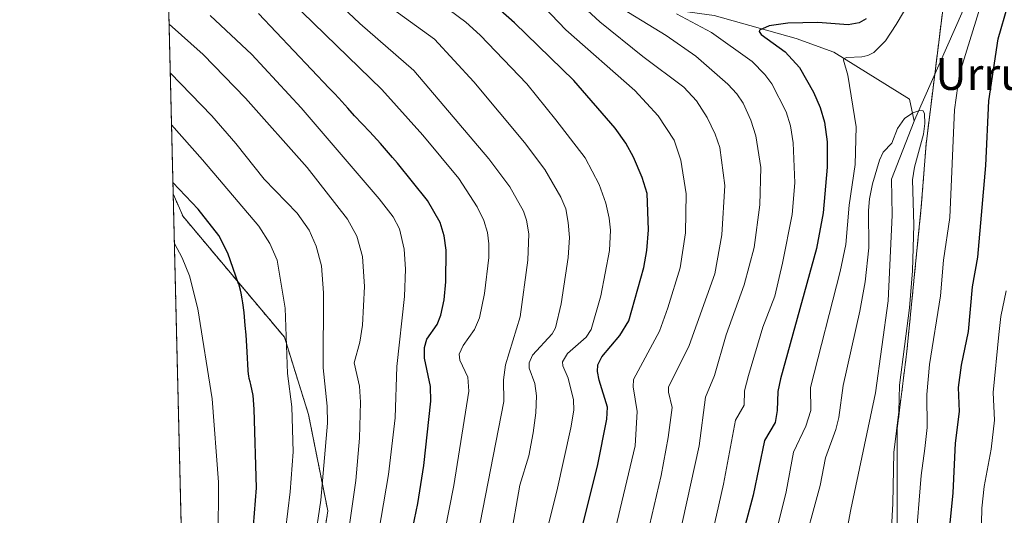
# Model space of a CAD drawing. Units: metres. Extents: x 664883 to 668339, y 4753546 to 4755942.
# Drawn here: x 664883 to 665131, y 4754174 to 4754299 of the extents above; entities that cross this region are included whole.
import ezdxf
from ezdxf.enums import TextEntityAlignment as Align

# ---------------------------------------------------------------- set-up
doc = ezdxf.new("R2010")
doc.units = ezdxf.units.M
doc.header["$MEASUREMENT"] = 0
doc.linetypes.add('TRAZOS', pattern=[0.75, 0.5, -0.25])
for name, color, linetype, lineweight in [('Arbolado forestal', 92, 'TRAZOS', 0), ('Arbolado forestal CxS', 92, 'Continuous', 0), ('Comarca CxS', 133, 'Continuous', 0), ('Comunidad Autónoma CxS', 142, 'Continuous', 0), ('Corriente natural lineal', 142, 'Continuous', 13), ('Curva de nivel maestra', 36, 'Continuous', 30), ('Curva de nivel normal', 36, 'Continuous', 0), ('Municipio CxS', 142, 'Continuous', 0), ('Provincia CxS', 1, 'Continuous', 0), ('Texto cartográfico', 19, 'Continuous', 0)]:
    doc.layers.add(name, color=color, linetype=linetype, lineweight=lineweight)
doc.styles.add('Arial', font='txt', dxfattribs={"height": 0.2})

# ---------------------------------------------------------------- blocks, each defined once
blk = doc.blocks.new('*U156')
at = {"layer": 'Arbolado forestal CxS', "color": 92, "linetype": 'Continuous', "lineweight": 0}
for points in [[(665103.81, 4754166.46, 966.85), (665103.81, 4754195.63, 965.7), (665106.24, 4754215.07, 965.28), (665109.89, 4754251.52, 965.85), (665111.1, 4754267.32, 965.74), (665116.3, 4754309.23, 967.84)], [(664927.49, 4754004.63, 994.4), (664921.47, 4754254.78, 1050.85), (664923.97, 4754249.09, 1051.9), (664949.49, 4754218.72, 1045.25), (664955.56, 4754199.27, 1042.42), (664960.42, 4754174.97, 1037.9), (664957.99, 4754159.17, 1038.07)]]:
    blk.add_polyline3d(points, dxfattribs=at)
blk = doc.blocks.new('*U163')
at = {"layer": 'Curva de nivel normal', "color": 36, "linetype": 'Continuous', "lineweight": 0}
blk.add_polyline3d([(664989.93, 4754169.9, 1020), (664992.18, 4754181.39, 1020), (664995.9, 4754205.1, 1020), (664995.71, 4754208.68, 1020), (664993.63, 4754212.89, 1020), (664993.5, 4754214.45, 1020), (664994.52, 4754216.61, 1020), (664997.38, 4754220.62, 1020), (664998.63, 4754223.59, 1020), (664999.91, 4754229.67, 1020), (665001, 4754238.73, 1020), (665001.01, 4754242.22, 1020), (665000.64, 4754245.05, 1020), (664999.7, 4754248.07, 1020), (664998.06, 4754251.56, 1020), (664993.44, 4754258.64, 1020), (664984.37, 4754269.6, 1020), (664974.03, 4754281.04, 1020), (664945.38, 4754308.88, 1020)], dxfattribs=at)
blk = doc.blocks.new('*U167')
at = {"layer": 'Curva de nivel normal', "color": 36, "linetype": 'Continuous', "lineweight": 0}
blk.add_polyline3d([(664984.56, 4754306, 1005), (664995.15, 4754298.04, 1005), (664998.8, 4754294.73, 1005), (665010.53, 4754282.52, 1005), (665017.83, 4754273.46, 1005), (665025.26, 4754263.89, 1005), (665028.73, 4754257.11, 1005), (665030.42, 4754252.43, 1005), (665031.27, 4754248.64, 1005), (665031.59, 4754245.64, 1005), (665031.36, 4754240.55, 1005), (665029.15, 4754229.11, 1005), (665026.74, 4754220.68, 1005), (665025.52, 4754218.69, 1005), (665020.75, 4754214.64, 1005), (665019.56, 4754212.53, 1005), (665019.58, 4754211.47, 1005), (665020.93, 4754208.36, 1005), (665022.31, 4754202.93, 1005), (665022.38, 4754200.34, 1005), (665021.6, 4754195.89, 1005), (665018.06, 4754179.96, 1005), (665013.49, 4754161.61, 1005)], dxfattribs=at)
blk = doc.blocks.new('*U168')
at = {"layer": 'Curva de nivel normal', "color": 36, "linetype": 'Continuous', "lineweight": 0}
blk.add_polyline3d([(664965.86, 4754171.51, 1035), (664967.51, 4754182.65, 1035), (664968.37, 4754193.28, 1035), (664968.68, 4754202.38, 1035), (664968.43, 4754206.41, 1035), (664967.04, 4754212.27, 1035), (664968.46, 4754217.42, 1035), (664969.17, 4754221.72, 1035), (664969.66, 4754231.43, 1035), (664969.14, 4754238.99, 1035), (664967.76, 4754244.13, 1035), (664965.4, 4754248.46, 1035), (664955.22, 4754261.42, 1035), (664939.65, 4754278.92, 1035), (664929, 4754289.9, 1035), (664920.44, 4754297.53, 1035)], dxfattribs=at)
blk = doc.blocks.new('*U169')
at = {"layer": 'Curva de nivel normal', "color": 36, "linetype": 'Continuous', "lineweight": 0}
blk.add_polyline3d([(665045.59, 4754153.24, 985), (665053.92, 4754191.38, 985), (665055.57, 4754203.62, 985), (665057.83, 4754209.07, 985), (665060.76, 4754219.29, 985), (665065.26, 4754231.91, 985), (665067.8, 4754241.28, 985), (665069.26, 4754252.01, 985), (665069.51, 4754261.44, 985), (665068.24, 4754269.37, 985), (665066.99, 4754273.33, 985), (665065.01, 4754277.61, 985), (665063.4, 4754279.97, 985), (665061.2, 4754282.42, 985), (665053.08, 4754289.44, 985), (665045.63, 4754294.67, 985), (665031.59, 4754303.21, 985)], dxfattribs=at)
blk = doc.blocks.new('*U170')
at = {"layer": 'Curva de nivel normal', "color": 36, "linetype": 'Continuous', "lineweight": 0}
blk.add_polyline3d([(664924.42, 4754132.13, 1055), (664926.31, 4754136.14, 1055), (664928.44, 4754142.04, 1055), (664930.23, 4754148.58, 1055), (664931.5, 4754154.77, 1055), (664932.45, 4754161.89, 1055), (664932.84, 4754167.74, 1055), (664932.91, 4754182.18, 1055), (664931.32, 4754203.2, 1055), (664927.65, 4754225.84, 1055), (664925.57, 4754234.13, 1055), (664923.71, 4754238.69, 1055), (664921.77, 4754242.31, 1055)], dxfattribs=at)
blk = doc.blocks.new('*U171')
at = {"layer": 'Curva de nivel normal', "color": 36, "linetype": 'Continuous', "lineweight": 0}
for points in [[(665070.89, 4754159.93, 970), (665075.85, 4754179.82, 970), (665077.7, 4754189.78, 970), (665080.77, 4754196.29, 970), (665082.11, 4754200.26, 970), (665081.95, 4754206.04, 970), (665089.44, 4754235.28, 970), (665090.9, 4754242.04, 970), (665091.74, 4754251.94, 970), (665093.27, 4754262.16, 970), (665093.49, 4754271.68, 970), (665091.41, 4754284.68, 970), (665090.3, 4754288.48, 970), (665090.41, 4754288.85, 970), (665091.1, 4754289.13, 970), (665094.89, 4754289.31, 970), (665096.45, 4754289.61, 970), (665097.95, 4754290.38, 970), (665100.87, 4754293.32, 970), (665103.57, 4754297.42, 970), (665118.14, 4754322.13, 970)], [(665125.47, 4754304.27, 970), (665119.55, 4754285.02, 970), (665118.25, 4754275.92, 970), (665117.09, 4754248.86, 970), (665115.46, 4754238.12, 970), (665114.75, 4754229.14, 970), (665111.94, 4754211.8, 970), (665111.28, 4754204.3, 970), (665111.37, 4754195.96, 970), (665110.79, 4754190.69, 970), (665109.89, 4754183.92, 970), (665108.44, 4754166.31, 970)]]:
    blk.add_polyline3d(points, dxfattribs=at)
blk = doc.blocks.new('*U175')
at = {"layer": 'Curva de nivel normal', "color": 36, "linetype": 'Continuous', "lineweight": 0}
blk.add_polyline3d([(665102.01, 4754164.45, 965), (665102.68, 4754176.81, 965), (665102.96, 4754189.65, 965), (665104.26, 4754199.89, 965), (665104.39, 4754206.64, 965), (665106.88, 4754226.14, 965), (665107.71, 4754235.45, 965), (665108.04, 4754246.96, 965), (665107.68, 4754258.36, 965), (665108.16, 4754261.54, 965), (665110.41, 4754269.79, 965), (665110.77, 4754272.53, 965), (665110.7, 4754274.97, 965), (665110.33, 4754275.67, 965), (665109.5, 4754275.8, 965), (665107.8, 4754275.19, 965), (665105.64, 4754273.78, 965), (665103.93, 4754271.28, 965), (665102.47, 4754267.59, 965), (665100.28, 4754265.28, 965), (665099.37, 4754263.29, 965), (665097.59, 4754257.32, 965), (665096.82, 4754253.58, 965), (665096.58, 4754250.58, 965), (665096.68, 4754241.22, 965), (665095.73, 4754232.62, 965), (665094.41, 4754225.29, 965), (665090.2, 4754206.58, 965), (665089.09, 4754198.53, 965), (665088.38, 4754195.48, 965), (665085.79, 4754188.35, 965), (665084.46, 4754181.35, 965), (665079.46, 4754163.23, 965)], dxfattribs=at)
blk = doc.blocks.new('*U182')
at = {"layer": 'Curva de nivel normal', "color": 36, "linetype": 'Continuous', "lineweight": 0}
blk.add_polyline3d([(664998.12, 4754168.5, 1015), (665004.76, 4754202.48, 1015), (665004.68, 4754207.95, 1015), (665005.13, 4754211.71, 1015), (665008.83, 4754223.82, 1015), (665010.8, 4754238.11, 1015), (665011.05, 4754244.73, 1015), (665010.46, 4754248.13, 1015), (665009.69, 4754250.44, 1015), (665006.25, 4754256.54, 1015), (665000.94, 4754263.6, 1015), (664982.09, 4754285.84, 1015), (664968.52, 4754297.7, 1015), (664952.25, 4754313.02, 1015)], dxfattribs=at)
blk = doc.blocks.new('*U184')
at = {"layer": 'Curva de nivel normal', "color": 36, "linetype": 'Continuous', "lineweight": 0}
blk.add_polyline3d([(665006.32, 4754167.49, 1010), (665008.81, 4754181.43, 1010), (665011.01, 4754188.88, 1010), (665012.16, 4754194.66, 1010), (665012.84, 4754199.66, 1010), (665013.01, 4754203.98, 1010), (665012.54, 4754207.02, 1010), (665011.16, 4754210.95, 1010), (665011.11, 4754212.23, 1010), (665011.99, 4754214.16, 1010), (665016.93, 4754219.52, 1010), (665017.77, 4754221.1, 1010), (665019.15, 4754227.12, 1010), (665020.92, 4754238.75, 1010), (665021.25, 4754243.84, 1010), (665020.95, 4754247.62, 1010), (665020.34, 4754250.98, 1010), (665019.07, 4754253.99, 1010), (665015.11, 4754260.9, 1010), (665009.99, 4754267.68, 1010), (664997.21, 4754282.96, 1010), (664987.31, 4754293.72, 1010), (664976.75, 4754301.34, 1010)], dxfattribs=at)
blk = doc.blocks.new('*U185')
at = {"layer": 'Curva de nivel normal', "color": 36, "linetype": 'Continuous', "lineweight": 0}
blk.add_polyline3d([(664925.29, 4754096.01, 1045), (664926.91, 4754097.75, 1045), (664928.56, 4754101.14, 1045), (664930.25, 4754106.33, 1045), (664932.06, 4754114.27, 1045), (664936.65, 4754126.08, 1045), (664940.87, 4754133.62, 1045), (664942.73, 4754137.62, 1045), (664945.64, 4754145.85, 1045), (664947.64, 4754155.48, 1045), (664949.19, 4754165.2, 1045), (664950.93, 4754179.78, 1045), (664951.68, 4754189.84, 1045), (664951.33, 4754201.21, 1045), (664950.26, 4754209.54, 1045), (664949.66, 4754226, 1045), (664947.63, 4754238.09, 1045), (664945.78, 4754242.27, 1045), (664943.06, 4754246.62, 1045), (664928.9, 4754263.32, 1045), (664921.05, 4754272.18, 1045)], dxfattribs=at)
blk = doc.blocks.new('*U187')
at = {"layer": 'Curva de nivel normal', "color": 36, "linetype": 'Continuous', "lineweight": 0}
for points in [[(665052.81, 4754149.39, 980), (665060.09, 4754181.68, 980), (665063.06, 4754197.81, 980), (665065.32, 4754201.63, 980), (665065.39, 4754205.19, 980), (665066.34, 4754209.07, 980), (665069.96, 4754221.19, 980), (665073, 4754229, 980), (665074.96, 4754237.34, 980), (665077.34, 4754249.61, 980), (665078.08, 4754257.58, 980), (665077.65, 4754267.66, 980), (665076.94, 4754271.92, 980), (665075.88, 4754275.43, 980), (665072.21, 4754282.53, 980), (665070.51, 4754284.8, 980), (665067.28, 4754288.1, 980), (665057.08, 4754295.44, 980), (665048.2, 4754300.15, 980)], [(665131.27, 4754230.34, 980), (665129.96, 4754223.89, 980), (665129.39, 4754219.36, 980), (665128.01, 4754204.77, 980), (665128.32, 4754197.83, 980), (665127.51, 4754190.49, 980), (665125.7, 4754181.08, 980), (665125.17, 4754175.66, 980), (665124.82, 4754160.8, 980), (665123.29, 4754133.74, 980), (665122.98, 4754110.21, 980), (665123.27, 4754101.15, 980), (665123.9, 4754098.73, 980), (665125.37, 4754095.41, 980), (665125.44, 4754090.38, 980), (665127.73, 4754085.64, 980), (665129.69, 4754082.76, 980), (665130.62, 4754082.11, 980), (665131.38, 4754081.99, 980)]]:
    blk.add_polyline3d(points, dxfattribs=at)
blk = doc.blocks.new('*U190')
at = {"layer": 'Curva de nivel normal', "color": 36, "linetype": 'Continuous', "lineweight": 0}
blk.add_polyline3d([(664925.61, 4754082.71, 1040), (664927.07, 4754084.05, 1040), (664930.97, 4754089.32, 1040), (664933.74, 4754094.44, 1040), (664938.58, 4754107.7, 1040), (664942.11, 4754119.12, 1040), (664943.67, 4754125.58, 1040), (664948.79, 4754133.44, 1040), (664951.51, 4754139.33, 1040), (664955.44, 4754156.22, 1040), (664958.7, 4754177.66, 1040), (664960.34, 4754197.06, 1040), (664960.27, 4754201.36, 1040), (664959.24, 4754211, 1040), (664959.35, 4754229.87, 1040), (664958.81, 4754236.63, 1040), (664957.47, 4754241.63, 1040), (664955.7, 4754245.65, 1040), (664952.71, 4754249.92, 1040), (664944.35, 4754258.46, 1040), (664937.27, 4754267.44, 1040), (664931.25, 4754274.41, 1040), (664920.74, 4754285.24, 1040), (664920.74, 4754285.24, 1040)], dxfattribs=at)
blk = doc.blocks.new('*U193')
at = {"layer": 'Curva de nivel normal', "color": 36, "linetype": 'Continuous', "lineweight": 0}
blk.add_polyline3d([(664971.39, 4754159.07, 1030), (664975.68, 4754184.12, 1030), (664977.38, 4754198.43, 1030), (664977.81, 4754211.3, 1030), (664979.76, 4754228.98, 1030), (664980, 4754235.82, 1030), (664979.67, 4754240.84, 1030), (664978.44, 4754246, 1030), (664976.86, 4754248.99, 1030), (664973.38, 4754253.53, 1030), (664953.67, 4754276.48, 1030), (664941.32, 4754289.88, 1030), (664930.83, 4754299.7, 1030)], dxfattribs=at)
blk = doc.blocks.new('*U195')
at = {"layer": 'Curva de nivel normal', "color": 36, "linetype": 'Continuous', "lineweight": 0}
blk.add_polyline3d([(665038.54, 4754158.71, 990), (665044.36, 4754183.88, 990), (665046.16, 4754193.43, 990), (665047.15, 4754201.01, 990), (665046.2, 4754204.89, 990), (665046.22, 4754206.16, 990), (665051.42, 4754216.62, 990), (665057.88, 4754234.68, 990), (665059.67, 4754244.44, 990), (665060.41, 4754256.88, 990), (665059.13, 4754266.49, 990), (665058, 4754269.85, 990), (665055.92, 4754274.05, 990), (665053.25, 4754278.22, 990), (665050.11, 4754281.62, 990), (665039.73, 4754289.39, 990), (665028.95, 4754298.11, 990), (665024.77, 4754301.93, 990)], dxfattribs=at)
blk = doc.blocks.new('*U197')
at = {"layer": 'Curva de nivel normal', "color": 36, "linetype": 'Continuous', "lineweight": 0}
blk.add_polyline3d([(665029.96, 4754158.21, 995), (665037.87, 4754191.36, 995), (665038.29, 4754199.96, 995), (665037.31, 4754206.18, 995), (665037.41, 4754208.02, 995), (665043.92, 4754220.19, 995), (665046.07, 4754226.1, 995), (665049.18, 4754236.15, 995), (665050.5, 4754245.02, 995), (665050.66, 4754254.77, 995), (665049.37, 4754263.31, 995), (665047.62, 4754268.27, 995), (665043.59, 4754274.45, 995), (665037.78, 4754280.78, 995), (665020.4, 4754296.12, 995), (665013.08, 4754303.77, 995)], dxfattribs=at)
blk = doc.blocks.new('*U200')
at = {"layer": 'Curva de nivel maestra', "color": 36, "linetype": 'Continuous', "lineweight": 30}
blk.add_polyline3d([(664941.23, 4754164.87, 1050), (664942.46, 4754180.76, 1050), (664941.84, 4754200.55, 1050), (664941.59, 4754204.05, 1050), (664941.01, 4754206.83, 1050), (664940.84, 4754207.43, 1050), (664940.63, 4754208.34, 1050), (664940.52, 4754208.97, 1050), (664940.46, 4754209.4, 1050), (664940.37, 4754210.29, 1050), (664940.14, 4754215.06, 1050), (664939.83, 4754219.29, 1050), (664939.64, 4754221.64, 1050), (664939.32, 4754224.94, 1050), (664939.03, 4754227.32, 1050), (664938.87, 4754228.35, 1050), (664938.58, 4754229.83, 1050), (664938.4, 4754230.57, 1050), (664937.97, 4754232.12, 1050), (664937.95, 4754232.18, 1050), (664935.22, 4754239.84, 1050), (664932.96, 4754244.32, 1050), (664927.74, 4754250.9, 1050), (664921.4, 4754257.69, 1050)], dxfattribs=at)
blk = doc.blocks.new('*U205')
at = {"layer": 'Curva de nivel maestra', "color": 36, "linetype": 'Continuous', "lineweight": 30}
blk.add_polyline3d([(664980.15, 4754162.75, 1025), (664983.09, 4754176.83, 1025), (664984.62, 4754186.42, 1025), (664986.4, 4754202.57, 1025), (664986.32, 4754206.33, 1025), (664984.81, 4754213.43, 1025), (664984.73, 4754216.09, 1025), (664985.39, 4754218.2, 1025), (664987.92, 4754221.91, 1025), (664988.89, 4754224.25, 1025), (664989.74, 4754228.11, 1025), (664990.14, 4754232.65, 1025), (664990.27, 4754240.59, 1025), (664989.75, 4754244.25, 1025), (664988.71, 4754247.57, 1025), (664985.54, 4754253.11, 1025), (664977.96, 4754262.53, 1025), (664976.75, 4754263.95, 1025), (664973.69, 4754267.44, 1025), (664970.99, 4754270.4, 1025), (664967.15, 4754274.47, 1025), (664965.44, 4754276.36, 1025), (664963.2, 4754278.86, 1025), (664962.11, 4754280.04, 1025), (664960.76, 4754281.41, 1025), (664942.97, 4754300.18, 1025)], dxfattribs=at)
blk = doc.blocks.new('*U206')
at = {"layer": 'Curva de nivel maestra', "color": 36, "linetype": 'Continuous', "lineweight": 30}
blk.add_polyline3d([(665022.34, 4754162.49, 1000), (665028.3, 4754186.26, 1000), (665030.73, 4754198.08, 1000), (665030.82, 4754201.1, 1000), (665028.72, 4754207.93, 1000), (665028.36, 4754210.05, 1000), (665028.45, 4754211.72, 1000), (665029.4, 4754213.79, 1000), (665033.94, 4754219.12, 1000), (665036.2, 4754222.8, 1000), (665040.04, 4754236.26, 1000), (665040.77, 4754240.56, 1000), (665041.16, 4754245.75, 1000), (665040.88, 4754254.85, 1000), (665039.59, 4754258.95, 1000), (665037.43, 4754264, 1000), (665035.49, 4754267.54, 1000), (665032.78, 4754271.36, 1000), (665022.42, 4754283.31, 1000), (665007.47, 4754297.85, 1000), (664999.73, 4754304.75, 1000)], dxfattribs=at)
blk = doc.blocks.new('*U207')
at = {"layer": 'Curva de nivel maestra', "color": 36, "linetype": 'Continuous', "lineweight": 30}
for points in [[(665116.45, 4754165.16, 975), (665117.89, 4754179.5, 975), (665118.5, 4754192.04, 975), (665119.48, 4754199.98, 975), (665119.23, 4754206.03, 975), (665119.99, 4754211.63, 975), (665121.74, 4754220.17, 975), (665122.81, 4754231.37, 975), (665124.13, 4754238.86, 975), (665126.14, 4754261.95, 975), (665126.86, 4754278.24, 975), (665129.28, 4754293.84, 975), (665131.69, 4754302.17, 975)], [(665096.02, 4754298.82, 975), (665094.26, 4754297.81, 975), (665091.45, 4754297.36, 975), (665083.83, 4754297.93, 975), (665076.25, 4754297.8, 975), (665071.59, 4754297.07, 975), (665069.11, 4754296.04, 975), (665069.02, 4754295.65, 975), (665069.52, 4754294.92, 975), (665075.63, 4754290.51, 975), (665079.22, 4754286.6, 975), (665082.75, 4754280.4, 975), (665084.4, 4754276.55, 975), (665085.5, 4754272.8, 975), (665086.2, 4754267.92, 975), (665086.21, 4754261.48, 975), (665085.14, 4754250.04, 975), (665083.51, 4754241.04, 975), (665074.41, 4754208.24, 975), (665073.77, 4754205.01, 975), (665073.59, 4754200.28, 975), (665073.1, 4754197.22, 975), (665070.44, 4754192.71, 975), (665067.56, 4754178.94, 975), (665064.88, 4754168.87, 975)]]:
    blk.add_polyline3d(points, dxfattribs=at)

msp = doc.modelspace()

# ---------------------------------------------------------------- linework, layer by layer
at = {"layer": 'Arbolado forestal', "color": 92, "linetype": 'TRAZOS', "lineweight": 0}
for points in [[(664921.47, 4754254.78, 1050.85), (664919.54, 4754334.89, 1019.83), (664918.96, 4754358.99, 1034.72)], [(665116.3, 4754309.23, 967.84), (665113.28, 4754284.89, 965.71), (665111.1, 4754267.32, 965.74), (665109.89, 4754251.52, 965.85), (665106.24, 4754215.07, 965.28), (665103.81, 4754195.63, 965.71), (665103.81, 4754166.46, 966.85), (665096.5, 4754159.61, 963.95)], [(665116.3, 4754309.23, 967.84), (665113.28, 4754284.89, 965.71), (665111.1, 4754267.32, 965.74), (665109.89, 4754251.52, 965.85), (665106.24, 4754215.07, 965.28), (665103.81, 4754195.63, 965.71), (665103.81, 4754166.46, 966.85), (665096.5, 4754159.61, 963.95)], [(664927.49, 4754004.63, 994.4), (664921.47, 4754254.78, 1050.85)], [(665037.38, 4753980.94, 982.56), (665013.89, 4753999.99, 994.98), (664998.09, 4754014.57, 1001.74), (664983.51, 4754031.59, 1007.73), (664962.85, 4754049.81, 1017.62), (664947.06, 4754070.47, 1026.05), (664936.12, 4754091.13, 1035.87), (664930.04, 4754106.92, 1044.35), (664931.26, 4754126.37, 1048.4), (664933.69, 4754139.73, 1050.44), (664948.27, 4754150.67, 1043.35), (664957.99, 4754159.17, 1038.07), (664960.42, 4754174.97, 1037.9), (664955.56, 4754199.27, 1042.42), (664949.49, 4754218.72, 1045.25), (664923.97, 4754249.09, 1051.9), (664921.47, 4754254.78, 1050.85)], [(665037.38, 4753980.94, 982.56), (665013.89, 4753999.99, 994.98), (664998.09, 4754014.57, 1001.74), (664983.51, 4754031.59, 1007.73), (664962.85, 4754049.81, 1017.62), (664947.06, 4754070.47, 1026.05), (664936.12, 4754091.13, 1035.87), (664930.04, 4754106.92, 1044.35), (664931.26, 4754126.37, 1048.4), (664933.69, 4754139.73, 1050.44), (664948.27, 4754150.67, 1043.35), (664957.99, 4754159.17, 1038.07), (664960.42, 4754174.97, 1037.9), (664955.56, 4754199.27, 1042.42), (664949.49, 4754218.72, 1045.25), (664923.97, 4754249.09, 1051.9), (664921.47, 4754254.78, 1050.85)]]:
    msp.add_polyline3d(points, dxfattribs=at)
at = {"layer": 'Arbolado forestal CxS', "color": 92, "linetype": 'Continuous', "lineweight": 0}
for points in [[(664957.99, 4754159.17, 1038.07), (664960.42, 4754174.97, 1037.9), (664955.56, 4754199.27, 1042.42), (664949.49, 4754218.72, 1045.25), (664923.97, 4754249.09, 1051.9), (664921.47, 4754254.78, 1050.85), (664918.96, 4754358.99, 1034.72)], [(665116.3, 4754309.23, 967.84), (665111.1, 4754267.32, 965.74), (665109.89, 4754251.52, 965.85), (665106.24, 4754215.07, 965.28), (665103.81, 4754195.63, 965.7), (665103.81, 4754166.46, 966.85)]]:
    msp.add_polyline3d(points, dxfattribs=at)
at = {"layer": 'Comarca CxS', "color": 133, "linetype": 'Continuous', "lineweight": 0}
msp.add_polyline3d([(668339.3, 4753629.03, 1117.41), (664938.53, 4753546.4, 976.24), (664882.82, 4755859.77, 1139.07), (668282.42, 4755942.37, 1443.88), (668339.3, 4753629.03, 1117.41)], close=True, dxfattribs=at)
at = {"layer": 'Comunidad Autónoma CxS', "color": 142, "linetype": 'Continuous', "lineweight": 0}
msp.add_polyline3d([(668339.3, 4753629.03, 1117.41), (664938.53, 4753546.4, 976.24), (664882.82, 4755859.77, 1139.07), (668282.42, 4755942.37, 1443.88), (668339.3, 4753629.03, 1117.41)], close=True, dxfattribs=at)
at = {"layer": 'Corriente natural lineal', "color": 142, "linetype": 'Continuous', "lineweight": 13}
for points in [[(665210.1, 4754503.74, 976.41), (665209.39, 4754487.28, 975.97), (665207.47, 4754467.7, 974.75), (665202.98, 4754454.13, 974.42), (665190.22, 4754437.51, 973.6), (665174.77, 4754420.17, 972.75), (665165.33, 4754407.19, 971.65), (665155.56, 4754386.35, 970.26), (665143.96, 4754354.24, 969.12), (665108.49, 4754274.06, 964.96), (665108.11, 4754273.09, 964.89)], [(664919.54, 4754334.89, 1019.83), (664930.4, 4754332.82, 1016.34), (664942.22, 4754332.44, 1012.71), (664957.47, 4754327.86, 1006.33), (664988.36, 4754316.42, 997.48), (665008.57, 4754314.9, 992.8), (665018.48, 4754311.85, 989.65), (665035.64, 4754302.7, 983.18), (665057.76, 4754299.65, 978.29), (665078.35, 4754293.93, 973.05), (665087.88, 4754290.49, 971.36), (665106.95, 4754278.67, 965.68), (665108.11, 4754273.09, 964.89)], [(665108.11, 4754273.09, 964.89), (665102.41, 4754258.45, 964.14), (665102.56, 4754249.46, 963.81), (665101.57, 4754227.87, 962.77), (665098.37, 4754204.66, 962.06), (665092.12, 4754175.33, 960.73), (665089.12, 4754159.33, 963.28), (665088.88, 4754158.3, 963.85)]]:
    msp.add_polyline3d(points, dxfattribs=at)
at = {"layer": 'Municipio CxS', "color": 142, "linetype": 'Continuous', "lineweight": 0}
msp.add_polyline3d([(668339.3, 4753629.03, 1117.41), (664938.53, 4753546.4, 976.24), (664882.82, 4755859.77, 1139.07), (668282.42, 4755942.37, 1443.88), (668339.3, 4753629.03, 1117.41)], close=True, dxfattribs=at)
at = {"layer": 'Provincia CxS', "color": 1, "linetype": 'Continuous', "lineweight": 0}
msp.add_polyline3d([(668339.3, 4753629.03, 1117.41), (664938.53, 4753546.4, 976.24), (664882.82, 4755859.77, 1139.07), (668282.42, 4755942.37, 1443.88), (668339.3, 4753629.03, 1117.41)], close=True, dxfattribs=at)

# ---------------------------------------------------------------- block references
at = {"layer": 'Arbolado forestal CxS', "color": 92, "linetype": 'Continuous', "lineweight": 0}
msp.add_blockref('*U156', (0, 0), dxfattribs=at)
at = {"layer": 'Curva de nivel maestra', "color": 36, "linetype": 'Continuous', "lineweight": 30}
for name in ['*U205', '*U206', '*U200', '*U207']:
    msp.add_blockref(name, (0, 0), dxfattribs=at)
at = {"layer": 'Curva de nivel normal', "color": 36, "linetype": 'Continuous', "lineweight": 0}
for name in ['*U170', '*U185', '*U190', '*U168', '*U193', '*U163', '*U182', '*U184', '*U167', '*U197', '*U195', '*U169', '*U187', '*U171', '*U175']:
    msp.add_blockref(name, (0, 0), dxfattribs=at)

# ---------------------------------------------------------------- texts
at = {"layer": 'Texto cartográfico', "color": 19, "linetype": 'Continuous', "lineweight": 0, "style": 'Arial'}
msp.add_text('Urruspuria', height=8, dxfattribs=at).set_placement((665140.86, 4754284.96), align=Align.MIDDLE_CENTER)

doc.saveas('drawing.dxf')
